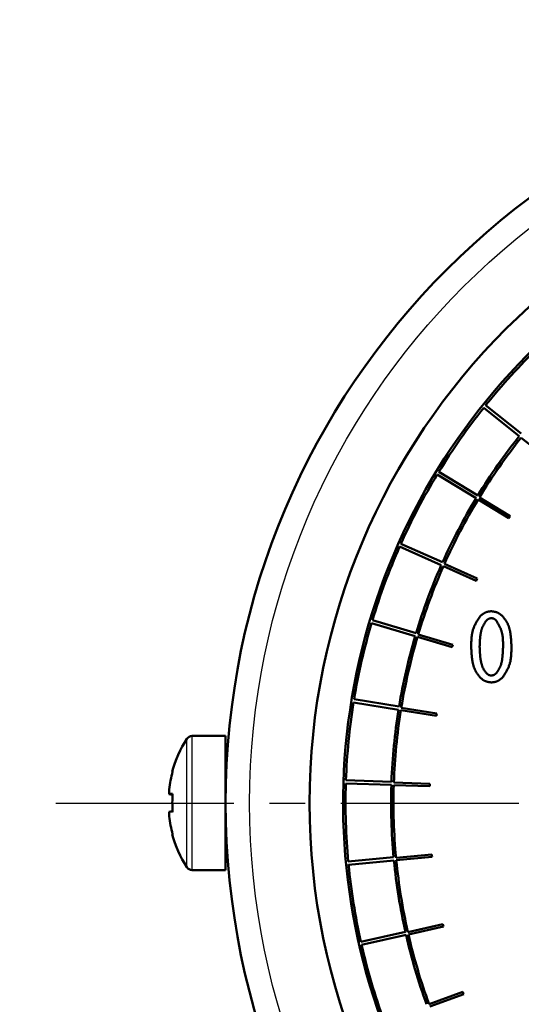
# Model space of a CAD drawing. Units: millimetres. Extents: x 38 to 1454, y -1069 to 264.
# Drawn here: x 467 to 488, y -313 to -272 of the extents above; entities that cross this region are included whole.
import ezdxf

# ---------------------------------------------------------------- set-up
doc = ezdxf.new("R2010")
doc.units = ezdxf.units.MM
doc.header["$LTSCALE"] = 0.233858
doc.linetypes.add('CENTER', pattern=[50.8, 31.75, -6.35, 6.35, -6.35])
doc.layers.add('NoLayerName_001', color=7, linetype='Continuous')
doc.styles.get("Standard").update_dxf_attribs({"font": 'txt', "bigfont": 'extfont2'})
doc.dimstyles.get("Standard").update_dxf_attribs({"dimtxt": 2.5, "dimasz": 2.5, "dimexe": 1.25, "dimexo": 0.625, "dimtad": 1, "dimzin": 0, "dimdsep": 46, "dimtxsty": 'Standard', "dimcen": 2.5, "dimadec": 0, "dimazin": 0, "dimtfac": 0.75, "dimtmove": 0, "dimatfit": 3, "dimfxl": 1, "dimarcsym": 0})

# ---------------------------------------------------------------- blocks, each defined once
blk = doc.blocks.new('_OPEN30')
at = {"color": 0, "linetype": 'ByBlock', "lineweight": -2}
for p, q in [((-1, 0.267949), (0, 0)), ((0, 0), (-1, -0.267949)), ((0, 0), (-1, 0))]:
    blk.add_line(p, q, dxfattribs=at)
blk = doc.blocks.new('*D4')
at = {"layer": 'Defpoints', "color": 0}
for p in [(148.502, -249.511), (148.502, -470.226), (902.502, -470.226)]:
    blk.add_point(p, dxfattribs=at)
at = {"layer": 'NoLayerName_001', "color": 0, "linetype": 'Continuous', "lineweight": 25}
for p, q in [((148.502, -469.601), (148.502, -235.761)), ((902.502, -469.601), (902.502, -235.761)), ((895.002, -249.511), (156.002, -249.511))]:
    blk.add_line(p, q, dxfattribs=at)
at = {"layer": 'NoLayerName_001', "color": 0, "lineweight": 25, "xscale": 7.5, "yscale": 7.5, "zscale": 7.5}
for p, rotation in [((148.502, -249.511), 180), ((902.502, -249.511), 360)]:
    blk.add_blockref('_OPEN30', p, dxfattribs=dict(at, rotation=rotation))
at = {"layer": 'NoLayerName_001', "color": 0, "lineweight": 25, "insert": (525.502, -236.725), "char_height": 15, "attachment_point": 5}
blk.add_mtext('\\A1;\\W0.7000;754{\\H12.000000;%%p5}（パッキンの厚みを除く）', dxfattribs=at)

msp = doc.modelspace()

# ---------------------------------------------------------------- linework, layer by layer
at = {"layer": 'NoLayerName_001', "color": 7, "linetype": 'Continuous', "lineweight": 50}
for p, q in [((486.231, -287.664), (487.717, -288.848)), ((487.633, -288.953), (486.151, -287.765)), ((487.711, -289.016), (488.881, -289.954)), ((485.833, -291.541), (484.211, -290.552)), ((484.278, -290.442), (485.903, -291.426)), ((485.918, -291.593), (487.199, -292.374)), ((487.251, -292.289), (485.97, -291.508)), ((484.379, -294.338), (482.644, -293.564)), ((482.696, -293.446), (484.433, -294.215)), ((484.47, -294.379), (485.84, -294.99)), ((485.881, -294.898), (484.511, -294.287)), ((481.511, -296.629), (483.333, -297.169)), ((483.294, -297.298), (481.474, -296.752)), ((483.39, -297.327), (484.827, -297.757)), ((484.856, -297.661), (483.419, -297.231)), ((480.743, -299.936), (482.619, -300.24)), ((482.597, -300.372), (480.722, -300.064)), ((482.696, -300.388), (484.176, -300.632)), ((484.192, -300.533), (482.712, -300.29)), ((475.387, -301.464), (473.991, -301.464)), ((475.387, -307.064), (475.387, -301.464)), ((473.033, -303.887), (473.033, -303.695)), ((482.299, -303.51), (480.4, -303.444)), ((480.404, -303.315), (482.303, -303.376)), ((482.399, -303.514), (483.898, -303.566)), ((483.901, -303.466), (482.402, -303.414)), ((473.033, -303.887), (473.033, -303.901)), ((473.033, -303.887), (473.159, -303.887)), ((473.175, -303.901), (473.033, -303.901)), ((473.033, -304.824), (473.033, -304.627)), ((473.033, -304.824), (473.033, -304.834)), ((480.5, -306.709), (482.392, -306.527)), ((483.988, -306.412), (482.494, -306.552)), ((482.504, -306.651), (483.997, -306.511)), ((482.404, -306.661), (480.513, -306.838)), ((473.991, -307.064), (475.387, -307.064)), ((484.45, -309.322), (482.987, -309.652)), ((483.009, -309.75), (484.473, -309.42)), ((481.03, -310.064), (482.882, -309.641)), ((482.912, -309.772), (481.058, -310.19)), ((485.281, -312.15), (483.872, -312.664)), ((483.907, -312.758), (485.316, -312.244))]:
    msp.add_line(p, q, dxfattribs=at)
at = {"layer": 'NoLayerName_001', "color": 7, "linetype": 'Continuous', "lineweight": 25}
for p, q in [((473.763, -306.939), (473.763, -301.59)), ((473.991, -307.064), (473.991, -301.464))]:
    msp.add_line(p, q, dxfattribs=at)
at = {"layer": 'NoLayerName_001', "color": 7, "linetype": 'CENTER', "lineweight": 25}
msp.add_line((468.307, -304.264), (545.468, -304.264), dxfattribs=at)
at = {"layer": 'NoLayerName_001', "color": 7, "linetype": 'Continuous', "lineweight": 50}
for points in [[(473.175, -302.963), (473.17, -302.959), (473.166, -302.956), (473.163, -302.953), (473.163, -302.952), (473.163, -302.951), (473.166, -302.951), (473.17, -302.952), (473.175, -302.954)], [(473.175, -305.566), (473.17, -305.57), (473.166, -305.573), (473.163, -305.575), (473.163, -305.577), (473.163, -305.577)]]:
    msp.add_lwpolyline(points, dxfattribs=at)
for radius in [31.5, 28]:
    msp.add_circle((506.887, -304.264), radius, dxfattribs=at)
at = {"layer": 'NoLayerName_001', "color": 7, "linetype": 'Continuous', "lineweight": 25}
msp.add_circle((506.887, -304.264), 30.5, dxfattribs=at)
at = {"layer": 'NoLayerName_001', "color": 7, "linetype": 'Continuous', "lineweight": 50}
for centre, radius, start, end in [((506.887, -304.264), 26.6, 317.602, 236.9388), ((506.887, -304.264), 26.5, 134.1448, 141.2124), ((506.887, -304.264), 26.5, 141.4917, 148.5593), ((506.887, -304.264), 24.6, 141.5084, 148.5426), ((506.887, -304.264), 24.5, 141.5094, 148.6224), ((506.887, -304.264), 26.5, 148.8387, 155.9062), ((506.887, -304.264), 24.6, 148.8554, 155.8895), ((506.887, -304.264), 24.5, 148.8563, 155.9694), ((506.887, -304.264), 23, 148.6224, 148.8716), ((506.887, -304.264), 26.5, 156.1856, 163.2532), ((506.887, -304.264), 24.6, 156.2023, 163.2365), ((506.887, -304.264), 24.5, 156.2032, 163.3163), ((506.887, -304.264), 23, 155.9694, 156.2185), ((506.887, -304.264), 26.5, 163.5325, 170.6001), ((506.887, -304.264), 24.6, 163.5492, 170.5834), ((506.887, -304.264), 24.5, 163.5502, 170.6633), ((506.887, -304.264), 23, 163.3163, 163.5654), ((506.887, -304.264), 26.5, 170.8795, 177.9471), ((506.887, -304.264), 24.6, 170.8962, 177.9304), ((506.887, -304.264), 24.5, 170.8971, 178.0102), ((506.887, -304.264), 23, 170.6633, 170.9124), ((477.987, -304.264), 5, 147.664, 164.7796), ((473.991, -301.734), 0.27, 90, 147.664), ((475.487, -302.664), 0.1, 180, 230.8131), ((477.988, -304.26), 4.987, 164.8102, 173.4934), ((506.887, -304.264), 26.5, 178.2264, 185.294), ((506.887, -304.264), 24.6, 178.2431, 185.2773), ((506.887, -304.264), 24.5, 178.2441, 185.3571), ((506.887, -304.264), 23, 178.0102, 178.2593), ((473.273, -306.461), 2.585, 92.1596, 95.3162), ((473.272, -301.337), 2.576, 264.6843, 267.8519), ((478.636, -304.248), 5.473, 176.1241, 183.8759), ((478.602, -304.282), 5.439, 179.8151, 183.8875), ((473.272, -307.187), 2.571, 92.1509, 95.3249), ((477.987, -304.259), 4.986, 186.5063, 195.1901), ((477.987, -304.264), 5, 195.2204, 212.336), ((475.487, -305.864), 0.1, 129.1869, 180), ((506.887, -304.264), 23, 185.3571, 185.6063), ((473.991, -306.794), 0.27, 212.336, 270), ((506.887, -304.264), 26.5, 185.5734, 192.6409), ((506.887, -304.264), 24.6, 185.5901, 192.6242), ((506.887, -304.264), 24.5, 185.591, 192.7041), ((506.887, -304.264), 23, 192.7041, 192.9532), ((506.887, -304.264), 24.6, 192.937, 199.9712), ((506.887, -304.264), 24.5, 192.9379, 200.051), ((506.887, -304.264), 26.5, 192.9203, 199.9879), ((506.887, -304.264), 23, 200.051, 200.3001)]:
    msp.add_arc(centre, radius, start, end, dxfattribs=at)
for points, knots in [([(485.995, -296.473), (486.002, -296.467), (486.016, -296.455), (486.036, -296.437), (486.057, -296.42), (486.078, -296.403), (486.099, -296.386), (486.121, -296.37), (486.142, -296.355), (486.165, -296.341), (486.187, -296.328), (486.21, -296.316), (486.234, -296.306), (486.258, -296.297), (486.283, -296.289), (486.309, -296.283), (486.335, -296.277), (486.361, -296.273), (486.387, -296.269), (486.414, -296.265), (486.441, -296.262), (486.459, -296.26), (486.468, -296.259)], [0, 0, 0, 0, 0.0272686, 0.0544927, 0.0816301, 0.1086425, 0.1354984, 0.1621752, 0.1886617, 0.2149608, 0.2410926, 0.2670967, 0.2930356, 0.3189949, 0.3450599, 0.3712853, 0.3976977, 0.4243003, 0.4510769, 0.4779965, 0.5050174, 0.5320908, 0.5320908, 0.5320908, 0.5320908]), ([(486.468, -296.259), (486.477, -296.261), (486.495, -296.263), (486.522, -296.267), (486.548, -296.271), (486.575, -296.276), (486.601, -296.281), (486.627, -296.287), (486.653, -296.293), (486.678, -296.301), (486.703, -296.309), (486.727, -296.319), (486.751, -296.33), (486.773, -296.342), (486.796, -296.355), (486.817, -296.37), (486.839, -296.386), (486.86, -296.402), (486.88, -296.419), (486.9, -296.437), (486.921, -296.455), (486.934, -296.467), (486.941, -296.473)], [0, 0, 0, 0, 0.0271943, 0.0543464, 0.0814163, 0.1083677, 0.1351709, 0.1618045, 0.1882581, 0.2145349, 0.2406539, 0.2666532, 0.2925922, 0.3185524, 0.3446135, 0.3708266, 0.3972167, 0.4237865, 0.4505205, 0.4773896, 0.5043544, 0.5313686, 0.5313686, 0.5313686, 0.5313686]), ([(485.629, -297.739), (485.629, -297.716), (485.63, -297.67), (485.631, -297.602), (485.633, -297.533), (485.636, -297.465), (485.64, -297.397), (485.646, -297.33), (485.653, -297.263), (485.663, -297.197), (485.676, -297.132), (485.691, -297.068), (485.71, -297.005), (485.732, -296.942), (485.758, -296.881), (485.786, -296.821), (485.817, -296.762), (485.85, -296.703), (485.885, -296.645), (485.921, -296.588), (485.958, -296.53), (485.983, -296.492), (485.995, -296.473)], [0, 0, 0, 0, 0.068783, 0.137469, 0.205966, 0.274192, 0.342078, 0.409576, 0.47666, 0.543337, 0.609651, 0.675686, 0.741576, 0.807504, 0.873658, 0.940157, 1.007061, 1.074378, 1.142073, 1.210081, 1.278309, 1.346652, 1.346652, 1.346652, 1.346652]), ([(486.27, -296.641), (486.261, -296.653), (486.243, -296.679), (486.216, -296.717), (486.19, -296.756), (486.165, -296.795), (486.142, -296.835), (486.12, -296.876), (486.1, -296.917), (486.083, -296.96), (486.067, -297.004), (486.054, -297.048), (486.043, -297.093), (486.033, -297.139), (486.024, -297.185), (486.017, -297.231), (486.011, -297.277), (486.005, -297.323), (486, -297.369), (485.996, -297.415), (485.993, -297.462), (485.99, -297.508), (485.987, -297.554), (485.985, -297.6), (485.983, -297.646), (485.981, -297.693), (485.98, -297.724), (485.98, -297.739)], [0, 0, 0, 0, 0.046752, 0.09344, 0.140008, 0.18642, 0.232665, 0.278772, 0.324814, 0.370906, 0.417126, 0.463502, 0.51003, 0.556674, 0.603376, 0.650053, 0.696631, 0.743117, 0.789533, 0.835898, 0.882227, 0.928531, 0.974819, 1.021097, 1.067369, 1.113638, 1.159905, 1.159905, 1.159905, 1.159905]), ([(486.468, -296.549), (486.464, -296.55), (486.456, -296.551), (486.445, -296.553), (486.434, -296.554), (486.423, -296.556), (486.412, -296.559), (486.401, -296.561), (486.39, -296.564), (486.379, -296.567), (486.369, -296.571), (486.359, -296.575), (486.349, -296.58), (486.339, -296.585), (486.33, -296.591), (486.321, -296.597), (486.312, -296.604), (486.303, -296.611), (486.295, -296.618), (486.286, -296.625), (486.278, -296.633), (486.272, -296.638), (486.27, -296.641)], [0, 0, 0, 0, 0.0114469, 0.022876, 0.0342704, 0.045615, 0.0568973, 0.0681081, 0.0792433, 0.0903039, 0.1012982, 0.1122422, 0.1231607, 0.1340882, 0.1450582, 0.1560922, 0.1672006, 0.1783847, 0.1896379, 0.2009479, 0.2122982, 0.2236693, 0.2236693, 0.2236693, 0.2236693]), ([(486.666, -296.641), (486.663, -296.638), (486.658, -296.633), (486.649, -296.626), (486.64, -296.618), (486.631, -296.611), (486.623, -296.604), (486.614, -296.597), (486.605, -296.591), (486.595, -296.585), (486.586, -296.579), (486.576, -296.574), (486.566, -296.569), (486.556, -296.566), (486.545, -296.562), (486.535, -296.559), (486.524, -296.557), (486.513, -296.555), (486.502, -296.553), (486.49, -296.552), (486.479, -296.55), (486.472, -296.55), (486.468, -296.549)], [0, 0, 0, 0, 0.0114802, 0.0229417, 0.0343665, 0.0457386, 0.0570446, 0.0682749, 0.0794249, 0.0904957, 0.1014958, 0.112442, 0.1233605, 0.1342875, 0.1452591, 0.1562984, 0.1674167, 0.1786153, 0.1898874, 0.2012199, 0.2125953, 0.2239927, 0.2239927, 0.2239927, 0.2239927]), ([(486.956, -297.739), (486.956, -297.719), (486.956, -297.68), (486.956, -297.621), (486.955, -297.562), (486.953, -297.504), (486.95, -297.445), (486.946, -297.387), (486.941, -297.33), (486.933, -297.273), (486.923, -297.217), (486.911, -297.161), (486.896, -297.106), (486.879, -297.052), (486.858, -296.999), (486.835, -296.946), (486.81, -296.894), (486.783, -296.843), (486.755, -296.792), (486.726, -296.741), (486.696, -296.691), (486.676, -296.657), (486.666, -296.641)], [0, 0, 0, 0, 0.059073, 0.118069, 0.176916, 0.235549, 0.293914, 0.351971, 0.409703, 0.467113, 0.524237, 0.58114, 0.637928, 0.694746, 0.751741, 0.809007, 0.866593, 0.924504, 0.982715, 1.041172, 1.099804, 1.158526, 1.158526, 1.158526, 1.158526]), ([(486.941, -296.473), (486.952, -296.487), (486.974, -296.516), (487.006, -296.559), (487.038, -296.603), (487.069, -296.648), (487.098, -296.693), (487.125, -296.739), (487.15, -296.787), (487.172, -296.836), (487.191, -296.886), (487.208, -296.937), (487.223, -296.989), (487.236, -297.042), (487.248, -297.095), (487.257, -297.148), (487.266, -297.202), (487.273, -297.255), (487.28, -297.309), (487.285, -297.363), (487.29, -297.416), (487.294, -297.47), (487.297, -297.524), (487.3, -297.578), (487.302, -297.631), (487.305, -297.685), (487.306, -297.721), (487.307, -297.739)], [0, 0, 0, 0, 0.054365, 0.108657, 0.16281, 0.216783, 0.270567, 0.324194, 0.377755, 0.431383, 0.485163, 0.539122, 0.593251, 0.647508, 0.701822, 0.756096, 0.810247, 0.864286, 0.918247, 0.972156, 1.026033, 1.079892, 1.133744, 1.187594, 1.241446, 1.2953, 1.349156, 1.349156, 1.349156, 1.349156]), ([(485.995, -299.02), (485.984, -299.006), (485.962, -298.977), (485.929, -298.932), (485.897, -298.888), (485.866, -298.843), (485.837, -298.797), (485.81, -298.75), (485.785, -298.702), (485.763, -298.652), (485.744, -298.602), (485.727, -298.55), (485.712, -298.497), (485.699, -298.444), (485.688, -298.39), (485.678, -298.336), (485.669, -298.282), (485.662, -298.228), (485.656, -298.174), (485.65, -298.119), (485.646, -298.065), (485.642, -298.011), (485.639, -297.956), (485.636, -297.902), (485.633, -297.848), (485.631, -297.793), (485.63, -297.757), (485.629, -297.739)], [0, 0, 0, 0, 0.054967, 0.109858, 0.164608, 0.219172, 0.273541, 0.327748, 0.381884, 0.436089, 0.490447, 0.54499, 0.59971, 0.654562, 0.709474, 0.76435, 0.819099, 0.873736, 0.928292, 0.982792, 1.037257, 1.091702, 1.146136, 1.200566, 1.254996, 1.309427, 1.363859, 1.363859, 1.363859, 1.363859]), ([(485.98, -297.739), (485.98, -297.755), (485.981, -297.786), (485.983, -297.833), (485.985, -297.88), (485.987, -297.927), (485.99, -297.974), (485.993, -298.021), (485.997, -298.068), (486.001, -298.115), (486.005, -298.161), (486.011, -298.208), (486.017, -298.254), (486.025, -298.301), (486.033, -298.347), (486.043, -298.393), (486.054, -298.439), (486.066, -298.485), (486.08, -298.53), (486.096, -298.574), (486.114, -298.617), (486.136, -298.659), (486.159, -298.7), (486.185, -298.739), (486.212, -298.777), (486.241, -298.815), (486.26, -298.84), (486.27, -298.853)], [0, 0, 0, 0, 0.047081, 0.094156, 0.14122, 0.188267, 0.235294, 0.2823, 0.329287, 0.376257, 0.423219, 0.470183, 0.517165, 0.564186, 0.61127, 0.658449, 0.70573, 0.753011, 0.80019, 0.847207, 0.894054, 0.940786, 0.987542, 1.034444, 1.081529, 1.12877, 1.176099, 1.176099, 1.176099, 1.176099]), ([(486.666, -298.853), (486.675, -298.84), (486.694, -298.814), (486.721, -298.775), (486.747, -298.736), (486.773, -298.696), (486.797, -298.656), (486.819, -298.615), (486.839, -298.573), (486.856, -298.529), (486.871, -298.485), (486.884, -298.44), (486.895, -298.394), (486.905, -298.348), (486.913, -298.301), (486.92, -298.254), (486.926, -298.207), (486.931, -298.161), (486.936, -298.114), (486.94, -298.067), (486.943, -298.02), (486.946, -297.973), (486.949, -297.926), (486.951, -297.879), (486.953, -297.833), (486.954, -297.786), (486.955, -297.755), (486.956, -297.739)], [0, 0, 0, 0, 0.047436, 0.0948, 0.142028, 0.189079, 0.235942, 0.282645, 0.32927, 0.375948, 0.422766, 0.469763, 0.516933, 0.564239, 0.611613, 0.658965, 0.706211, 0.753356, 0.800422, 0.847426, 0.894385, 0.94131, 0.98821, 1.035094, 1.081967, 1.128833, 1.175697, 1.175697, 1.175697, 1.175697]), ([(487.307, -297.739), (487.307, -297.762), (487.306, -297.808), (487.305, -297.878), (487.303, -297.947), (487.3, -298.016), (487.296, -298.084), (487.291, -298.152), (487.283, -298.22), (487.273, -298.286), (487.261, -298.352), (487.245, -298.417), (487.227, -298.481), (487.204, -298.544), (487.179, -298.606), (487.15, -298.667), (487.119, -298.727), (487.086, -298.787), (487.051, -298.845), (487.015, -298.904), (486.978, -298.962), (486.953, -299.001), (486.941, -299.02)], [0, 0, 0, 0, 0.069514, 0.138932, 0.208161, 0.277118, 0.345737, 0.413966, 0.481783, 0.549193, 0.61624, 0.683008, 0.74963, 0.816292, 0.883177, 0.950409, 1.018044, 1.086093, 1.15452, 1.223259, 1.292218, 1.361292, 1.361292, 1.361292, 1.361292]), ([(486.468, -299.233), (486.459, -299.231), (486.441, -299.229), (486.414, -299.225), (486.387, -299.221), (486.361, -299.216), (486.335, -299.211), (486.309, -299.205), (486.283, -299.199), (486.258, -299.192), (486.233, -299.183), (486.209, -299.174), (486.185, -299.163), (486.162, -299.151), (486.14, -299.137), (486.118, -299.123), (486.097, -299.107), (486.076, -299.091), (486.056, -299.074), (486.035, -299.056), (486.015, -299.038), (486.002, -299.026), (485.995, -299.02)], [0, 0, 0, 0, 0.0271619, 0.054282, 0.0813203, 0.1082411, 0.1350148, 0.1616201, 0.1880468, 0.2142978, 0.2403923, 0.266368, 0.2922838, 0.3182205, 0.3442574, 0.3704453, 0.3968087, 0.4233505, 0.4500554, 0.4768945, 0.5038284, 0.5308114, 0.5308114, 0.5308114, 0.5308114]), ([(486.27, -298.853), (486.272, -298.855), (486.278, -298.86), (486.287, -298.867), (486.296, -298.875), (486.304, -298.882), (486.313, -298.889), (486.322, -298.896), (486.331, -298.902), (486.341, -298.908), (486.35, -298.914), (486.36, -298.919), (486.37, -298.923), (486.38, -298.927), (486.39, -298.93), (486.401, -298.933), (486.412, -298.936), (486.423, -298.938), (486.434, -298.94), (486.445, -298.941), (486.457, -298.943), (486.464, -298.944), (486.468, -298.944)], [0, 0, 0, 0, 0.0114566, 0.0228953, 0.0342988, 0.0456517, 0.0569414, 0.0681586, 0.0792988, 0.0903633, 0.10136, 0.1123051, 0.1232236, 0.1341503, 0.1451196, 0.1561537, 0.1672633, 0.1784499, 0.1897069, 0.2010218, 0.2123778, 0.2237549, 0.2237549, 0.2237549, 0.2237549]), ([(486.468, -298.944), (486.472, -298.943), (486.479, -298.942), (486.49, -298.94), (486.502, -298.939), (486.513, -298.936), (486.524, -298.934), (486.535, -298.932), (486.545, -298.929), (486.556, -298.926), (486.566, -298.922), (486.576, -298.918), (486.586, -298.913), (486.596, -298.908), (486.605, -298.902), (486.614, -298.896), (486.623, -298.889), (486.632, -298.882), (486.641, -298.875), (486.649, -298.868), (486.658, -298.86), (486.663, -298.855), (486.666, -298.853)], [0, 0, 0, 0, 0.0114271, 0.0228371, 0.0342138, 0.0455425, 0.0568112, 0.0680111, 0.0791382, 0.0901937, 0.1011853, 0.1121284, 0.123047, 0.1339741, 0.144942, 0.1559714, 0.1670724, 0.1782462, 0.1894865, 0.2007816, 0.2121154, 0.2234693, 0.2234693, 0.2234693, 0.2234693]), ([(486.941, -299.02), (486.934, -299.026), (486.92, -299.038), (486.899, -299.056), (486.879, -299.073), (486.858, -299.09), (486.836, -299.106), (486.815, -299.122), (486.793, -299.137), (486.771, -299.151), (486.748, -299.164), (486.725, -299.176), (486.701, -299.186), (486.677, -299.195), (486.652, -299.203), (486.627, -299.209), (486.601, -299.215), (486.575, -299.219), (486.548, -299.223), (486.521, -299.227), (486.495, -299.23), (486.477, -299.232), (486.468, -299.233)], [0, 0, 0, 0, 0.0272219, 0.0544, 0.0814929, 0.108463, 0.1352793, 0.1619197, 0.1883731, 0.2146426, 0.2407476, 0.2667274, 0.292643, 0.3185789, 0.3446185, 0.3708156, 0.3971964, 0.423764, 0.4505025, 0.4773816, 0.5043602, 0.5313903, 0.5313903, 0.5313903, 0.5313903])]:
    msp.add_open_spline(points, degree=3, knots=knots, dxfattribs=at)

# ---------------------------------------------------------------- dimensions: what is measured, and where the dimension line sits
at = {"layer": 'NoLayerName_001', "color": 7, "linetype": 'Continuous', "lineweight": 25}
dim = msp.add_linear_dim(base=(148.502, -249.511), p1=(902.502, -470.226), p2=(148.502, -470.226), angle=180, text='\\W0.7000;<>', dimstyle='Standard', override={"dimtxt": 15, "dimasz": 7.5, "dimexe": 13.75, "dimgap": 5, "dimdec": 1, "dimzin": 8, "dimpost": '<>（パッキンの厚みを除く）', "dimblk": 'OPEN30', "dimclrd": 0, "dimclre": 0, "dimclrt": 0, "dimtol": 1, "dimtp": 5, "dimtm": 5, "dimtfac": 0.8, "dimtolj": 1, "dimlwd": 25, "dimlwe": 25}, dxfattribs=at)
dim.commit()
dim.dimension.update_dxf_attribs({"geometry": '*D4', "text_midpoint": (525.502, -249.511), "dimtype": 160})

doc.saveas('drawing.dxf')
